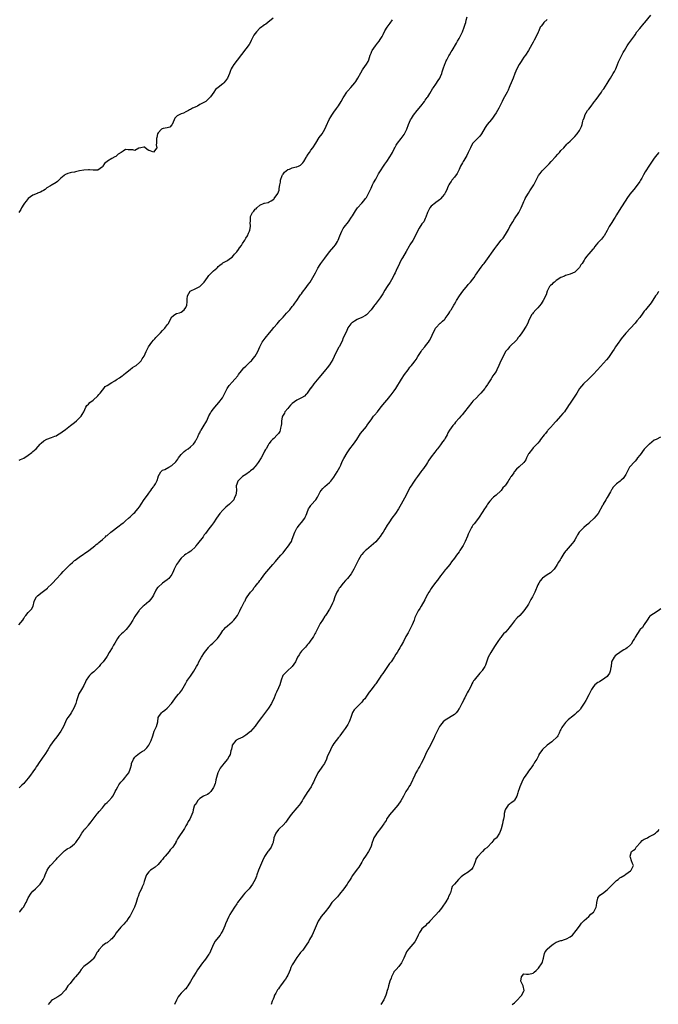
# Model space of a CAD drawing. Units: inches. Extents: x 2535000 to 2538000, y 1542000 to 1545000.
# Drawn here: x 2535431 to 2535707, y 1543019 to 1543444 of the extents above; entities that cross this region are included whole.
import ezdxf

# ---------------------------------------------------------------- set-up
doc = ezdxf.new("R2010")
doc.units = ezdxf.units.IN
doc.header["$MEASUREMENT"] = 0
doc.layers.add('LD25351542_10ft', color=40, linetype='Continuous')

msp = doc.modelspace()

# ---------------------------------------------------------------- linework, layer by layer
at = {"layer": 'LD25351542_10ft'}
for points, elevation in [([(2535540.7, 1543445), (2535538.4, 1543443), (2535537.63, 1543442.37), (2535537, 1543442.03), (2535536.44, 1543441.56), (2535535.71, 1543441), (2535535, 1543440.57), (2535533.54, 1543439), (2535533, 1543438.36), (2535532.45, 1543437.55), (2535531.23, 1543435.23), (2535531.08, 1543434.92), (2535530.36, 1543433.64), (2535529, 1543431.75), (2535527, 1543429.26), (2535525.15, 1543426.85), (2535523.69, 1543425), (2535523, 1543423.74), (2535522.57, 1543423), (2535522.16, 1543421.84), (2535521.84, 1543421), (2535521, 1543418.98), (2535520.12, 1543417.88), (2535519.39, 1543417), (2535519, 1543416.63), (2535517, 1543414.98), (2535515.9, 1543414.1), (2535515.1, 1543413), (2535513.73, 1543411), (2535513.36, 1543410.64), (2535513, 1543410.21), (2535512.34, 1543409.66), (2535511.62, 1543409), (2535509, 1543407.64), (2535507.99, 1543407), (2535507.29, 1543406.71), (2535507, 1543406.54), (2535505.91, 1543406.09), (2535505, 1543405.45), (2535504.67, 1543405.33), (2535504.15, 1543405), (2535503, 1543404.43), (2535501.96, 1543403.96), (2535501, 1543403.6), (2535499.26, 1543402.74), (2535499, 1543402.44), (2535498.27, 1543401.73), (2535497.96, 1543401), (2535497.05, 1543398.95), (2535497, 1543398.87), (2535496.06, 1543397.94), (2535495, 1543397.57), (2535493.28, 1543397.28), (2535492.84, 1543397.16), (2535492.55, 1543397), (2535491, 1543395.47), (2535490.76, 1543395), (2535490.53, 1543393.47), (2535490.41, 1543393), (2535490.29, 1543392.29), (2535490.36, 1543391), (2535490.25, 1543390.25), (2535490.43, 1543389), (2535489, 1543387.06), (2535487.63, 1543387.63), (2535487, 1543387.81), (2535486.25, 1543388.25), (2535485.19, 1543389.19), (2535485, 1543389.22), (2535484.82, 1543389.18), (2535483.61, 1543389), (2535482.78, 1543388.78), (2535481, 1543387.83), (2535480.06, 1543388.06), (2535479, 1543388.06), (2535478.08, 1543388.08), (2535477, 1543388.16), (2535475.96, 1543387.53), (2535475.04, 1543386.96), (2535473.84, 1543386.16), (2535473, 1543385.37), (2535472.73, 1543385.27), (2535472.35, 1543385), (2535471, 1543384.27), (2535469.15, 1543383.15), (2535469, 1543383.09), (2535467.87, 1543382.13), (2535467.2, 1543381), (2535467, 1543380.77), (2535465, 1543379.37), (2535463.36, 1543379.36), (2535463, 1543379.3), (2535461.47, 1543379.47), (2535461, 1543379.46), (2535459, 1543379.34), (2535457.05, 1543378.95), (2535455.4, 1543378.6), (2535455, 1543378.49), (2535453.69, 1543378.31), (2535453, 1543378.15), (2535452.07, 1543377.93), (2535451, 1543377.46), (2535450.71, 1543377.29), (2535450.41, 1543377), (2535449, 1543375.79), (2535448.21, 1543375), (2535447.57, 1543374.43), (2535447, 1543374.01), (2535445.3, 1543373), (2535445, 1543372.84), (2535444.59, 1543372.59), (2535443, 1543371.67), (2535442.22, 1543371), (2535441.52, 1543370.48), (2535441, 1543370.29), (2535440.24, 1543369.76), (2535439, 1543369.4), (2535438.76, 1543369.24), (2535437, 1543368.52), (2535435, 1543367), (2535434.14, 1543365.86), (2535433.32, 1543365), (2535433, 1543364.59), (2535432.03, 1543363), (2535431.7, 1543362.3), (2535430.93, 1543361)], 8150), ([(2535430.94, 1543183), (2535432.63, 1543185), (2535433, 1543185.69), (2535433.51, 1543186.49), (2535433.9, 1543187), (2535435, 1543188.34), (2535435.6, 1543189), (2535436.33, 1543189.67), (2535437.03, 1543191), (2535437.56, 1543193), (2535437.98, 1543194.02), (2535438.52, 1543195), (2535439, 1543195.43), (2535440.96, 1543197), (2535442.14, 1543197.86), (2535443.23, 1543198.77), (2535443.47, 1543199), (2535445, 1543200.5), (2535445.48, 1543201), (2535447.15, 1543202.85), (2535449, 1543204.81), (2535449.2, 1543205), (2535450.07, 1543205.93), (2535451, 1543206.97), (2535453, 1543209.01), (2535454.07, 1543209.93), (2535455, 1543210.68), (2535455.16, 1543210.84), (2535457, 1543212.18), (2535461.11, 1543215), (2535463.67, 1543217), (2535464.36, 1543217.64), (2535465, 1543218.13), (2535465.44, 1543218.55), (2535467, 1543219.87), (2535468.26, 1543221), (2535468.66, 1543221.34), (2535469, 1543221.59), (2535470.61, 1543223), (2535474.27, 1543225.73), (2535475, 1543226.22), (2535475.96, 1543226.94), (2535476.04, 1543227), (2535477, 1543227.86), (2535478.32, 1543229), (2535479, 1543229.66), (2535479.65, 1543230.35), (2535480.48, 1543231), (2535481, 1543231.5), (2535482.29, 1543233), (2535483, 1543233.94), (2535483.66, 1543235), (2535485, 1543237.08), (2535486.41, 1543239), (2535487, 1543239.85), (2535487.88, 1543241), (2535488.35, 1543241.65), (2535489, 1543242.48), (2535489.21, 1543242.79), (2535489.39, 1543243), (2535489.87, 1543243.87), (2535490.53, 1543245), (2535490.69, 1543245.31), (2535491, 1543246.69), (2535491.1, 1543247), (2535492.17, 1543249), (2535493, 1543249.7), (2535493.9, 1543250.1), (2535495.61, 1543251), (2535497, 1543251.7), (2535498.7, 1543253.3), (2535499.53, 1543254.47), (2535499.81, 1543255), (2535501, 1543256.54), (2535501.41, 1543257), (2535502.24, 1543257.76), (2535503, 1543258.33), (2535504.03, 1543259), (2535505, 1543259.78), (2535506.31, 1543261), (2535507, 1543262), (2535507.36, 1543262.64), (2535507.6, 1543263), (2535508.18, 1543264.18), (2535508.69, 1543265.31), (2535509, 1543265.93), (2535509.34, 1543266.66), (2535509.58, 1543267), (2535511, 1543269.18), (2535511.69, 1543270.31), (2535512.04, 1543271), (2535513, 1543273.14), (2535513.6, 1543274.4), (2535514, 1543275), (2535515, 1543276.29), (2535515.53, 1543277), (2535517.2, 1543279), (2535518.81, 1543281), (2535519.58, 1543282.42), (2535520.8, 1543285), (2535521.69, 1543286.31), (2535523, 1543287.75), (2535524.2, 1543289), (2535525.45, 1543290.55), (2535525.83, 1543291), (2535527, 1543292.63), (2535528.06, 1543293.94), (2535529, 1543294.72), (2535529.13, 1543294.87), (2535531, 1543296.6), (2535531.34, 1543297), (2535532.03, 1543297.97), (2535532.95, 1543299), (2535534.12, 1543301), (2535535.02, 1543302.98), (2535535.97, 1543305), (2535536.35, 1543305.65), (2535537.22, 1543306.78), (2535539.17, 1543309), (2535539.99, 1543310.01), (2535541, 1543311.33), (2535542.41, 1543313), (2535543, 1543313.61), (2535543.64, 1543314.36), (2535544.22, 1543315), (2535545, 1543315.8), (2535546.5, 1543317.5), (2535547.88, 1543319), (2535549, 1543320.42), (2535549.49, 1543321), (2535550.07, 1543321.93), (2535550.97, 1543323), (2535552.31, 1543325), (2535552.6, 1543325.4), (2535553, 1543325.88), (2535553.42, 1543326.58), (2535555, 1543328.61), (2535555.28, 1543329), (2535555.93, 1543330.07), (2535556.64, 1543331), (2535557.84, 1543333), (2535559, 1543335), (2535560.07, 1543337), (2535561, 1543338.49), (2535561.3, 1543339), (2535563, 1543341.36), (2535563.72, 1543342.28), (2535564.31, 1543343), (2535565, 1543344), (2535567, 1543346.18), (2535567.64, 1543347), (2535568.48, 1543348.48), (2535568.87, 1543349.13), (2535569.48, 1543351), (2535570.34, 1543353), (2535571, 1543354.12), (2535571.36, 1543354.64), (2535573.2, 1543357), (2535574.62, 1543359), (2535575, 1543359.59), (2535575.82, 1543361), (2535576.29, 1543361.71), (2535577.11, 1543363), (2535578.95, 1543365.05), (2535579.92, 1543366.08), (2535580.66, 1543367), (2535581, 1543367.55), (2535581.77, 1543369), (2535582.72, 1543371), (2535583, 1543371.53), (2535583.67, 1543373), (2535584.1, 1543373.9), (2535585, 1543375.37), (2535586.29, 1543377.71), (2535587.04, 1543378.96), (2535588.36, 1543381), (2535589, 1543381.95), (2535589.79, 1543383), (2535591.07, 1543385), (2535591.78, 1543386.22), (2535592.2, 1543387), (2535593, 1543388.54), (2535593.22, 1543389), (2535593.85, 1543390.15), (2535594.39, 1543391), (2535595.94, 1543393), (2535596.41, 1543393.59), (2535597.27, 1543394.73), (2535597.45, 1543395), (2535597.89, 1543395.89), (2535598.47, 1543397), (2535599.19, 1543399), (2535600.07, 1543401), (2535600.42, 1543401.58), (2535601.34, 1543403), (2535602.94, 1543405.06), (2535604.55, 1543407), (2535606.09, 1543409), (2535606.44, 1543409.56), (2535607.26, 1543410.74), (2535607.48, 1543411), (2535608.34, 1543412.34), (2535609.59, 1543414.41), (2535609.99, 1543415), (2535611, 1543416.37), (2535612.04, 1543417.96), (2535612.66, 1543419), (2535613, 1543419.71), (2535613.52, 1543421), (2535613.72, 1543421.72), (2535614.13, 1543423), (2535614.87, 1543425.13), (2535615, 1543425.42), (2535615.45, 1543426.55), (2535615.72, 1543427), (2535616.63, 1543428.63), (2535616.87, 1543429.13), (2535617.62, 1543430.38), (2535618.05, 1543431), (2535619.88, 1543434.12), (2535620.33, 1543435), (2535621, 1543436.15), (2535621.45, 1543437), (2535622.48, 1543439), (2535623.28, 1543441), (2535623.71, 1543442.29), (2535623.89, 1543443), (2535624.11, 1543444.11), (2535624.48, 1543445.52)], 8170), ([(2535431.16, 1543058.84), (2535431.31, 1543059), (2535432.55, 1543060.55), (2535432.88, 1543061), (2535433, 1543061.22), (2535433.58, 1543062.42), (2535434, 1543063), (2535434.88, 1543065), (2535436.16, 1543067), (2535437, 1543067.93), (2535438.05, 1543069), (2535439.58, 1543070.42), (2535440.09, 1543071), (2535441, 1543072.22), (2535441.42, 1543073), (2535441.94, 1543074.06), (2535442.22, 1543075), (2535443.11, 1543077), (2535443.91, 1543078.09), (2535444.6, 1543079), (2535445, 1543079.48), (2535446.47, 1543081), (2535447, 1543081.63), (2535447.65, 1543082.35), (2535448.36, 1543083), (2535449, 1543083.78), (2535450.4, 1543085), (2535450.69, 1543085.31), (2535451, 1543085.58), (2535451.8, 1543086.2), (2535453, 1543086.81), (2535453.28, 1543087), (2535455, 1543088.34), (2535455.54, 1543089), (2535456.12, 1543089.88), (2535456.99, 1543091), (2535458.13, 1543093), (2535458.48, 1543093.52), (2535459, 1543094.16), (2535459.33, 1543094.67), (2535459.66, 1543095), (2535461, 1543096.49), (2535462.08, 1543097.92), (2535463, 1543098.99), (2535464.74, 1543101.26), (2535465, 1543101.55), (2535465.61, 1543102.39), (2535467, 1543103.97), (2535467.86, 1543105), (2535468.4, 1543105.6), (2535469, 1543106.16), (2535469.41, 1543106.6), (2535469.83, 1543107), (2535471, 1543108.33), (2535471.47, 1543109), (2535472.02, 1543109.98), (2535472.56, 1543111), (2535473, 1543111.72), (2535473.63, 1543113), (2535474.13, 1543113.87), (2535475.01, 1543114.99), (2535475.96, 1543116.07), (2535476.76, 1543117), (2535477, 1543117.31), (2535478.39, 1543119), (2535479, 1543120.62), (2535479.13, 1543121), (2535479.49, 1543122.51), (2535479.57, 1543123), (2535480.43, 1543125), (2535480.64, 1543125.36), (2535481, 1543125.78), (2535481.59, 1543126.41), (2535483, 1543127.5), (2535484.37, 1543128.37), (2535485, 1543128.75), (2535485.33, 1543129), (2535486.17, 1543129.83), (2535486.97, 1543131), (2535487.99, 1543133), (2535488.7, 1543135), (2535489, 1543136.01), (2535489.37, 1543137), (2535489.86, 1543138.14), (2535490.31, 1543139), (2535490.89, 1543141), (2535491.08, 1543142.92), (2535491.11, 1543143), (2535491.4, 1543143.4), (2535492.46, 1543145), (2535492.78, 1543145.22), (2535493, 1543145.34), (2535493.89, 1543146.11), (2535495.02, 1543147), (2535496.85, 1543149), (2535498.25, 1543151), (2535499, 1543152), (2535499.84, 1543153), (2535500.39, 1543153.61), (2535501.24, 1543154.76), (2535503, 1543157.76), (2535503.45, 1543158.55), (2535503.77, 1543159), (2535505, 1543160.85), (2535505.91, 1543162.09), (2535506.49, 1543163), (2535507, 1543163.89), (2535507.69, 1543165), (2535508.21, 1543165.79), (2535508.67, 1543167), (2535509.75, 1543169), (2535511.04, 1543171), (2535512.77, 1543173.23), (2535513, 1543173.47), (2535513.76, 1543174.24), (2535514.61, 1543175), (2535515, 1543175.39), (2535516.69, 1543177), (2535518.1, 1543179), (2535519, 1543180.48), (2535519.39, 1543181), (2535520.22, 1543181.78), (2535521, 1543182.58), (2535523, 1543184.2), (2535523.78, 1543185), (2535524.33, 1543185.67), (2535525.26, 1543187), (2535525.6, 1543187.6), (2535526.37, 1543189), (2535527.17, 1543190.83), (2535527.29, 1543191), (2535528.36, 1543193), (2535528.62, 1543193.38), (2535529, 1543194.13), (2535529.54, 1543195), (2535530.94, 1543197), (2535531.89, 1543198.11), (2535532.59, 1543199), (2535533, 1543199.45), (2535534.18, 1543201), (2535534.57, 1543201.43), (2535535, 1543202.06), (2535535.41, 1543202.59), (2535535.66, 1543203), (2535537.18, 1543205), (2535538.04, 1543205.96), (2535538.87, 1543207), (2535540.63, 1543209), (2535541.73, 1543210.27), (2535542.31, 1543211), (2535544.07, 1543213), (2535545, 1543214.11), (2535545.78, 1543215), (2535547.34, 1543217), (2535548, 1543218), (2535548.59, 1543219), (2535549, 1543220.01), (2535550.06, 1543223), (2535551, 1543224.63), (2535551.24, 1543225), (2535552.03, 1543225.97), (2535553, 1543227.1), (2535554.38, 1543229), (2535554.6, 1543229.4), (2535555, 1543230.24), (2535555.28, 1543231), (2535555.48, 1543231.48), (2535556.04, 1543233), (2535556.37, 1543233.63), (2535557, 1543234.44), (2535557.21, 1543234.79), (2535559.16, 1543237), (2535559.87, 1543238.13), (2535560.35, 1543239), (2535561, 1543240.35), (2535561.4, 1543241), (2535562.14, 1543241.86), (2535563, 1543242.76), (2535565, 1543244.36), (2535565.6, 1543245), (2535567, 1543246.74), (2535568.43, 1543249), (2535569.53, 1543251), (2535569.97, 1543251.97), (2535570.57, 1543253.43), (2535571.19, 1543254.81), (2535572.74, 1543257.26), (2535573, 1543257.72), (2535573.91, 1543259), (2535575.39, 1543261), (2535576.09, 1543261.91), (2535576.84, 1543263), (2535578.49, 1543265.51), (2535581, 1543268.66), (2535581.25, 1543269), (2535583, 1543271.54), (2535584.12, 1543273), (2535584.51, 1543273.49), (2535585.8, 1543275), (2535587, 1543276.48), (2535588.11, 1543277.89), (2535589, 1543278.93), (2535590.66, 1543281), (2535591, 1543281.4), (2535591.7, 1543282.3), (2535593, 1543284.04), (2535593.66, 1543285), (2535596.14, 1543289), (2535597.51, 1543291), (2535599, 1543293.1), (2535599.8, 1543294.2), (2535600.46, 1543295), (2535601, 1543295.73), (2535602.05, 1543297), (2535602.44, 1543297.56), (2535603.24, 1543298.76), (2535604.58, 1543301), (2535604.76, 1543301.24), (2535605, 1543301.57), (2535606.16, 1543303), (2535607, 1543303.95), (2535607.82, 1543305), (2535608.3, 1543305.7), (2535608.97, 1543307), (2535609.8, 1543309), (2535610.68, 1543310.68), (2535610.82, 1543311), (2535611, 1543311.27), (2535612.84, 1543313.16), (2535613, 1543313.29), (2535613.86, 1543314.14), (2535614.83, 1543315), (2535615, 1543315.2), (2535616.3, 1543317), (2535616.56, 1543317.44), (2535617, 1543318.1), (2535617.32, 1543318.68), (2535617.54, 1543319), (2535618.75, 1543321), (2535619, 1543321.4), (2535619.6, 1543322.4), (2535619.95, 1543323), (2535621.19, 1543325), (2535622.6, 1543327), (2535624.58, 1543329.42), (2535625, 1543329.87), (2535626.01, 1543331), (2535627, 1543332.23), (2535627.56, 1543333), (2535628.11, 1543333.89), (2535630.56, 1543337.44), (2535631.44, 1543338.56), (2535631.81, 1543339), (2535633.33, 1543341), (2535634.02, 1543341.98), (2535635, 1543343.44), (2535636.47, 1543345.53), (2535637.35, 1543346.65), (2535639.25, 1543349), (2535640.01, 1543349.99), (2535641, 1543351.5), (2535642.31, 1543353.69), (2535643, 1543354.93), (2535644.24, 1543357), (2535645, 1543358.33), (2535646.78, 1543361), (2535647.53, 1543362.47), (2535647.85, 1543363), (2535648.67, 1543365), (2535649, 1543365.74), (2535649.41, 1543366.59), (2535649.62, 1543367), (2535650.76, 1543369), (2535651, 1543369.4), (2535651.64, 1543370.36), (2535653.26, 1543373), (2535654.29, 1543375), (2535655, 1543376.48), (2535655.29, 1543377), (2535656.09, 1543377.91), (2535656.94, 1543379), (2535659.98, 1543382.02), (2535660.82, 1543383), (2535662.61, 1543385), (2535663.72, 1543386.28), (2535664.41, 1543387), (2535665, 1543387.75), (2535666.18, 1543389), (2535667.48, 1543390.52), (2535667.97, 1543391), (2535669, 1543391.85), (2535670.15, 1543393), (2535671, 1543393.79), (2535672, 1543395), (2535673, 1543396.44), (2535673.35, 1543397), (2535673.84, 1543398.16), (2535674.16, 1543399), (2535674.52, 1543400.52), (2535674.67, 1543401), (2535674.77, 1543401.23), (2535675, 1543401.96), (2535675.27, 1543402.73), (2535675.34, 1543403), (2535676.5, 1543405), (2535677, 1543405.68), (2535678.02, 1543407), (2535679, 1543408.31), (2535679.56, 1543409), (2535680.18, 1543409.82), (2535682.46, 1543413), (2535683, 1543413.8), (2535683.51, 1543414.49), (2535685, 1543416.73), (2535685.86, 1543418.14), (2535686.34, 1543419), (2535687, 1543420.04), (2535687.58, 1543421), (2535688.1, 1543421.9), (2535688.68, 1543423), (2535689, 1543423.77), (2535689.48, 1543425), (2535689.87, 1543426.13), (2535690.27, 1543427), (2535691.91, 1543430.09), (2535692.45, 1543431), (2535693, 1543431.98), (2535693.63, 1543433), (2535694.11, 1543433.89), (2535695.04, 1543435.04), (2535696.7, 1543437.3), (2535697, 1543437.73), (2535697.84, 1543439), (2535699, 1543440.5), (2535701, 1543442.77), (2535701.24, 1543443), (2535703.77, 1543446.23)], 8190), ([(2535659, 1543444.37), (2535657.67, 1543443), (2535657.35, 1543442.65), (2535657, 1543442.19), (2535656.45, 1543441.55), (2535656.1, 1543441), (2535655.41, 1543439.41), (2535655.12, 1543438.88), (2535654.31, 1543437), (2535653.51, 1543435.51), (2535653.13, 1543434.87), (2535653, 1543434.6), (2535652.41, 1543433.59), (2535651, 1543430.99), (2535649.65, 1543429), (2535649, 1543428.07), (2535648.21, 1543427), (2535647.77, 1543426.23), (2535647.01, 1543425), (2535646.01, 1543423), (2535645.14, 1543421), (2535644.36, 1543419), (2535644, 1543418), (2535643.55, 1543417), (2535643, 1543415.66), (2535642.7, 1543415), (2535642.2, 1543413.8), (2535641.75, 1543413), (2535640.69, 1543411), (2535640.08, 1543409.92), (2535639.63, 1543409), (2535639, 1543407.87), (2535638.12, 1543406.12), (2535637, 1543404.03), (2535636.36, 1543403), (2535635.79, 1543402.21), (2535635, 1543401.18), (2535633.12, 1543399), (2535632.24, 1543397.76), (2535630.75, 1543395), (2535629.98, 1543394.02), (2535629, 1543393), (2535626.98, 1543391), (2535626.27, 1543389.73), (2535625.89, 1543389), (2535625.01, 1543386.99), (2535624.38, 1543385.62), (2535623, 1543383.47), (2535622.73, 1543383), (2535622.44, 1543382.44), (2535621.65, 1543381), (2535621, 1543379.54), (2535620.17, 1543377.83), (2535619, 1543376.22), (2535617.94, 1543375), (2535617.56, 1543374.44), (2535617, 1543373.68), (2535616.63, 1543373), (2535616.32, 1543372.32), (2535615.53, 1543370.47), (2535615, 1543369.52), (2535614.84, 1543369.16), (2535614.74, 1543369), (2535613.78, 1543367.78), (2535613.19, 1543367), (2535613, 1543366.83), (2535611.97, 1543366.03), (2535611, 1543365.34), (2535610.78, 1543365.22), (2535609, 1543363.71), (2535608.44, 1543363), (2535607.9, 1543362.1), (2535607.4, 1543361), (2535606.7, 1543359), (2535606.36, 1543358.36), (2535605.73, 1543357), (2535605, 1543356.13), (2535603.74, 1543354.26), (2535603, 1543353.02), (2535601.73, 1543350.27), (2535601, 1543348.97), (2535599.76, 1543347), (2535599.5, 1543346.5), (2535598.14, 1543344.14), (2535596.6, 1543341.4), (2535596.34, 1543341), (2535595.49, 1543339.49), (2535595.23, 1543339), (2535594.54, 1543337.46), (2535594.25, 1543337), (2535593.36, 1543335), (2535593, 1543334.29), (2535592.38, 1543333), (2535591.19, 1543331), (2535589.92, 1543329), (2535589, 1543327.47), (2535588.05, 1543325.95), (2535587.51, 1543325), (2535587, 1543324.22), (2535585.61, 1543322.39), (2535584.71, 1543321.29), (2535584.49, 1543321), (2535583.03, 1543318.97), (2535581.24, 1543317), (2535581, 1543316.8), (2535580.6, 1543316.6), (2535579, 1543315.69), (2535577.35, 1543315), (2535577, 1543314.81), (2535575.9, 1543314.1), (2535575, 1543313.57), (2535574.7, 1543313.3), (2535574.34, 1543313), (2535573, 1543311.15), (2535572.4, 1543309.6), (2535571, 1543306.82), (2535570.48, 1543305.52), (2535569.18, 1543303), (2535569, 1543302.69), (2535567.13, 1543298.87), (2535566.44, 1543297.56), (2535565, 1543295.22), (2535564.08, 1543293.92), (2535563.4, 1543293), (2535561.38, 1543290.62), (2535560.4, 1543289.6), (2535558.31, 1543287), (2535557, 1543285.19), (2535556.91, 1543285.09), (2535555.37, 1543283), (2535555.24, 1543282.76), (2535555, 1543282.53), (2535554.25, 1543281.75), (2535553, 1543280.99), (2535551, 1543280), (2535549, 1543278.57), (2535548.25, 1543277.75), (2535547.51, 1543277), (2535547, 1543276.44), (2535545.84, 1543275), (2535545.57, 1543274.43), (2535545, 1543273.54), (2535544.7, 1543273), (2535544.6, 1543272.6), (2535544.27, 1543271), (2535544.29, 1543269.71), (2535544.16, 1543269), (2535543.85, 1543267.85), (2535543.8, 1543267), (2535543.59, 1543266.41), (2535543, 1543265.53), (2535542.77, 1543265.22), (2535542.52, 1543265), (2535541, 1543263.48), (2535540.43, 1543263), (2535539.67, 1543262.33), (2535539, 1543261.28), (2535538.87, 1543261.13), (2535538.61, 1543260.61), (2535537.64, 1543259), (2535537.39, 1543258.61), (2535537, 1543257.92), (2535536.55, 1543257), (2535535.48, 1543255), (2535534.3, 1543253), (2535533, 1543251.29), (2535532.74, 1543251), (2535531.88, 1543250.12), (2535531, 1543249.41), (2535530.47, 1543249), (2535529, 1543247.94), (2535527.55, 1543247), (2535527.27, 1543246.73), (2535527, 1543246.51), (2535525.49, 1543245), (2535525, 1543243.67), (2535524.81, 1543243), (2535524.86, 1543241), (2535524.63, 1543239), (2535524.1, 1543237.9), (2535523.7, 1543237), (2535523, 1543236.18), (2535521.88, 1543235), (2535520.27, 1543233.73), (2535519, 1543232.52), (2535517.65, 1543231), (2535517, 1543230), (2535516.29, 1543229), (2535515, 1543227.01), (2535514.14, 1543225.86), (2535513, 1543224.46), (2535511.55, 1543222.45), (2535511, 1543221.78), (2535510.44, 1543221), (2535508.04, 1543217.96), (2535507.39, 1543217), (2535507, 1543216.5), (2535505.46, 1543215), (2535505.21, 1543214.79), (2535504, 1543214), (2535503, 1543213.46), (2535502.41, 1543213), (2535501, 1543211.74), (2535500.38, 1543211), (2535499.9, 1543210.1), (2535499, 1543209), (2535498.05, 1543207), (2535497.73, 1543206.27), (2535497.16, 1543205), (2535497, 1543204.75), (2535495.66, 1543203), (2535495, 1543202.38), (2535493, 1543200.98), (2535491, 1543199.17), (2535490.85, 1543199), (2535490.13, 1543197.87), (2535489, 1543195.74), (2535488.56, 1543195), (2535487.94, 1543194.06), (2535486.97, 1543193.03), (2535485, 1543191.34), (2535484.63, 1543191), (2535483, 1543189.38), (2535482.82, 1543189.18), (2535482.68, 1543189), (2535481.25, 1543187), (2535481, 1543186.59), (2535480.43, 1543185.57), (2535480.08, 1543185), (2535478.82, 1543183), (2535477.29, 1543181), (2535477, 1543180.69), (2535475.96, 1543179.66), (2535475.28, 1543179), (2535475.13, 1543178.87), (2535475, 1543178.71), (2535474.13, 1543177.87), (2535473.58, 1543177), (2535473, 1543176.04), (2535472.41, 1543175), (2535471.85, 1543174.15), (2535471.19, 1543173), (2535469.9, 1543171), (2535469, 1543169.46), (2535468.72, 1543169), (2535467.36, 1543167), (2535467.2, 1543166.8), (2535466.24, 1543165.76), (2535465.63, 1543165), (2535463.29, 1543162.71), (2535462.21, 1543161.8), (2535461.46, 1543161), (2535461, 1543160.43), (2535459.97, 1543159), (2535459.69, 1543158.31), (2535459, 1543156.8), (2535457.94, 1543155), (2535456.82, 1543153.18), (2535456.73, 1543153), (2535456.66, 1543152.66), (2535456.11, 1543151), (2535455.81, 1543150.19), (2535455.57, 1543149), (2535454.72, 1543147), (2535453.49, 1543145), (2535453, 1543144.25), (2535452.1, 1543143), (2535451.68, 1543142.32), (2535451, 1543141), (2535450.12, 1543139), (2535449.09, 1543137), (2535447.35, 1543134.65), (2535446.01, 1543133), (2535444.62, 1543131), (2535443.97, 1543130.03), (2535443.41, 1543129), (2535442.09, 1543127), (2535441.63, 1543126.37), (2535441, 1543125.33), (2535439.46, 1543123), (2535439, 1543122.32), (2535438.43, 1543121.57), (2535438.05, 1543121), (2535437, 1543119.49), (2535435.94, 1543118.06), (2535435, 1543116.74), (2535433.53, 1543115), (2535433, 1543114.43), (2535432.26, 1543113.74), (2535431, 1543112.53)], 8180), ([(2535431, 1543254.07), (2535431.69, 1543254.31), (2535433, 1543254.86), (2535433.09, 1543254.91), (2535435, 1543256.21), (2535436.57, 1543257.43), (2535437, 1543257.83), (2535437.66, 1543258.34), (2535438.36, 1543259), (2535440.18, 1543261), (2535440.56, 1543261.44), (2535441.64, 1543262.36), (2535443, 1543263.07), (2535445, 1543263.81), (2535446.39, 1543264.39), (2535447, 1543264.61), (2535447.67, 1543265), (2535449, 1543265.85), (2535449.65, 1543266.35), (2535451, 1543267.31), (2535453.17, 1543269), (2535455, 1543270.38), (2535455.86, 1543271), (2535457, 1543272.14), (2535457.79, 1543273), (2535458.21, 1543273.79), (2535458.92, 1543275), (2535459.85, 1543277), (2535460.3, 1543277.7), (2535461, 1543278.28), (2535461.62, 1543279), (2535463, 1543280.04), (2535465, 1543281.82), (2535465.52, 1543282.48), (2535465.96, 1543283), (2535467, 1543284.31), (2535467.59, 1543285), (2535468.17, 1543285.83), (2535469, 1543286.31), (2535471, 1543287.62), (2535472.37, 1543288.37), (2535473, 1543288.76), (2535473.43, 1543289), (2535474.33, 1543289.67), (2535475, 1543290.08), (2535475.5, 1543290.5), (2535475.96, 1543290.81), (2535476.24, 1543291), (2535477, 1543291.67), (2535479, 1543293.24), (2535479.97, 1543294.03), (2535481, 1543294.6), (2535481.23, 1543294.77), (2535481.58, 1543295), (2535483, 1543296.19), (2535483.77, 1543297), (2535484.22, 1543297.78), (2535485, 1543298.97), (2535485.86, 1543301), (2535486.78, 1543302.78), (2535486.9, 1543303), (2535488.31, 1543305), (2535489, 1543305.82), (2535489.59, 1543306.41), (2535490.11, 1543307), (2535492.05, 1543309), (2535493, 1543310.06), (2535493.92, 1543311), (2535495, 1543312.44), (2535495.45, 1543313), (2535496.01, 1543313.99), (2535496.39, 1543315), (2535497, 1543315.92), (2535498.28, 1543317), (2535499, 1543317.34), (2535500.32, 1543317.68), (2535501, 1543318.03), (2535502.35, 1543319), (2535503, 1543319.95), (2535503.5, 1543321), (2535503.59, 1543322.41), (2535503.56, 1543323), (2535503.58, 1543323.58), (2535503.67, 1543325), (2535504.93, 1543327), (2535505.13, 1543327.13), (2535507, 1543328), (2535509, 1543329), (2535511, 1543331), (2535512.32, 1543333), (2535513, 1543333.85), (2535513.59, 1543334.41), (2535515, 1543335.84), (2535516.41, 1543337), (2535516.71, 1543337.29), (2535517, 1543337.72), (2535517.77, 1543338.23), (2535518.67, 1543339), (2535519, 1543339.24), (2535521, 1543340.22), (2535521.92, 1543341), (2535523, 1543341.75), (2535523.6, 1543342.4), (2535524.1, 1543343), (2535525, 1543343.99), (2535525.73, 1543345), (2535526.2, 1543345.8), (2535527, 1543346.75), (2535527.56, 1543347.56), (2535528.5, 1543349), (2535528.66, 1543349.34), (2535529, 1543349.87), (2535529.67, 1543351), (2535530.15, 1543352.15), (2535530.49, 1543353), (2535530.62, 1543353.38), (2535530.88, 1543355), (2535530.83, 1543356.83), (2535530.89, 1543357.11), (2535530.92, 1543359), (2535531, 1543359.24), (2535531.85, 1543361), (2535532.42, 1543361.58), (2535533, 1543362.43), (2535533.39, 1543362.61), (2535533.65, 1543363), (2535535, 1543364.13), (2535536.78, 1543365), (2535536.94, 1543365.06), (2535537, 1543365.11), (2535538.61, 1543365.39), (2535539, 1543365.6), (2535539.93, 1543366.07), (2535541, 1543366.84), (2535541.14, 1543367), (2535542.73, 1543369.27), (2535543, 1543369.92), (2535543.3, 1543370.7), (2535543.33, 1543371), (2535543.33, 1543371.33), (2535543.61, 1543373), (2535543.83, 1543374.17), (2535543.84, 1543375), (2535544.59, 1543377), (2535544.75, 1543377.25), (2535545, 1543377.54), (2535545.63, 1543378.37), (2535546.36, 1543379), (2535547, 1543379.53), (2535547.8, 1543379.8), (2535549, 1543380.28), (2535550.7, 1543380.7), (2535551, 1543380.75), (2535551.63, 1543381), (2535552.54, 1543381.46), (2535553.6, 1543382.4), (2535554, 1543383), (2535555, 1543384.72), (2535555.14, 1543385), (2535555.86, 1543386.14), (2535556.36, 1543387), (2535557, 1543387.87), (2535557.79, 1543389), (2535559.09, 1543391), (2535560.65, 1543393.35), (2535561.86, 1543395), (2535563.08, 1543397), (2535563.69, 1543398.31), (2535564.88, 1543401.12), (2535565.62, 1543402.38), (2535566.01, 1543403), (2535567, 1543404.37), (2535568.12, 1543405.88), (2535569, 1543407.11), (2535570.12, 1543409), (2535571, 1543410.58), (2535571.22, 1543411), (2535572.55, 1543413), (2535572.74, 1543413.26), (2535573, 1543413.56), (2535574.32, 1543415), (2535575.94, 1543417), (2535576.36, 1543417.64), (2535577.28, 1543419), (2535578.65, 1543421.35), (2535579.36, 1543422.64), (2535579.59, 1543423), (2535580.98, 1543425.02), (2535581.72, 1543426.28), (2535582.02, 1543427), (2535582.66, 1543429), (2535583, 1543429.81), (2535583.31, 1543430.69), (2535583.45, 1543431), (2535584.91, 1543433), (2535585.83, 1543434.17), (2535586.57, 1543435), (2535587, 1543435.72), (2535587.82, 1543437), (2535588.18, 1543437.82), (2535589, 1543439.44), (2535589.96, 1543441), (2535590.39, 1543441.61), (2535591.24, 1543442.76), (2535592.29, 1543444.29)], 8160), ([(2535707.29, 1543387), (2535705.65, 1543385), (2535705, 1543384.08), (2535702.91, 1543381), (2535701.63, 1543379), (2535701.39, 1543378.61), (2535700.68, 1543377.31), (2535700.53, 1543377), (2535699.91, 1543375.91), (2535699.39, 1543375), (2535699, 1543374.36), (2535697, 1543371.67), (2535696.43, 1543371), (2535694.78, 1543369), (2535693.39, 1543367), (2535693, 1543366.4), (2535692.49, 1543365.51), (2535690.12, 1543361.88), (2535689, 1543359.94), (2535688.48, 1543359), (2535687.85, 1543358.15), (2535687, 1543356.69), (2535685.89, 1543355), (2535685, 1543353.29), (2535683.69, 1543351), (2535683.37, 1543350.63), (2535683, 1543350.13), (2535682.46, 1543349.54), (2535682.04, 1543349), (2535681, 1543347.96), (2535680.22, 1543347), (2535679.65, 1543346.35), (2535679, 1543345.39), (2535678.83, 1543345.17), (2535677, 1543343.13), (2535675.98, 1543342.02), (2535675.35, 1543341), (2535675, 1543340.5), (2535674.17, 1543339), (2535673.63, 1543338.37), (2535673, 1543337.26), (2535672.77, 1543337), (2535671, 1543335.26), (2535669, 1543334.34), (2535667.95, 1543334.05), (2535667, 1543333.82), (2535666.47, 1543333.53), (2535665, 1543333), (2535663, 1543331.72), (2535662.15, 1543331), (2535661.57, 1543330.43), (2535661, 1543329.94), (2535660.55, 1543329.45), (2535660.11, 1543329), (2535659, 1543327), (2535658.55, 1543325.45), (2535657.38, 1543323), (2535656.48, 1543321.52), (2535655, 1543319.82), (2535654.13, 1543319), (2535653, 1543317.72), (2535652.7, 1543317.3), (2535652.45, 1543317), (2535651.25, 1543314.75), (2535650.52, 1543313), (2535650, 1543312), (2535649.45, 1543311), (2535649, 1543310.32), (2535648.46, 1543309.54), (2535648.13, 1543309), (2535647, 1543307.5), (2535646.59, 1543307), (2535645.92, 1543306.08), (2535642.8, 1543303), (2535642.01, 1543301.99), (2535641.09, 1543301), (2535641, 1543300.85), (2535640.05, 1543299), (2535639.72, 1543298.28), (2535639.11, 1543297), (2535638.17, 1543295), (2535637.31, 1543293), (2535637, 1543292.41), (2535636.09, 1543291), (2535635.57, 1543290.43), (2535635, 1543289.43), (2535634.82, 1543289.18), (2535634.36, 1543288.36), (2535633.5, 1543287), (2535633.28, 1543286.72), (2535633, 1543286.25), (2535632.48, 1543285.52), (2535632.16, 1543285), (2535630.47, 1543283), (2535629.72, 1543282.28), (2535628.53, 1543281), (2535627, 1543279.51), (2535626.51, 1543279), (2535624.87, 1543277), (2535623.4, 1543275), (2535622.29, 1543273.71), (2535621.74, 1543273), (2535621, 1543272.13), (2535619.53, 1543270.47), (2535619, 1543269.81), (2535618.61, 1543269.39), (2535618.28, 1543269), (2535616.95, 1543267), (2535616.2, 1543265.8), (2535615.81, 1543265), (2535615, 1543263.55), (2535614.67, 1543263), (2535613.92, 1543261.93), (2535613, 1543260.63), (2535611.64, 1543259), (2535611.34, 1543258.66), (2535610.48, 1543257.52), (2535609, 1543255.43), (2535608.72, 1543255), (2535607.98, 1543254.02), (2535607.4, 1543253), (2535607, 1543252.38), (2535605.58, 1543250.42), (2535605, 1543249.56), (2535604.56, 1543249), (2535603.03, 1543246.97), (2535602.2, 1543245.8), (2535601.56, 1543245), (2535601, 1543244.19), (2535600.27, 1543243), (2535599.8, 1543242.2), (2535598.15, 1543239), (2535596.02, 1543235), (2535594.84, 1543233), (2535593.51, 1543231), (2535592.04, 1543229), (2535591, 1543227.45), (2535590.67, 1543227), (2535590, 1543226), (2535589, 1543224.21), (2535588.22, 1543223), (2535587.72, 1543222.28), (2535587, 1543221.12), (2535586.27, 1543220.27), (2535585, 1543218.83), (2535583.06, 1543217), (2535581, 1543215.37), (2535580.59, 1543215), (2535579.78, 1543214.22), (2535579, 1543213.34), (2535578.76, 1543213), (2535577.65, 1543211), (2535576.78, 1543209.23), (2535576.63, 1543209), (2535575.6, 1543207), (2535574.48, 1543205), (2535572.84, 1543203), (2535571.91, 1543202.09), (2535571, 1543201), (2535569.46, 1543199), (2535569.28, 1543198.72), (2535569, 1543198.21), (2535568.53, 1543197.47), (2535568.29, 1543197), (2535567.41, 1543195), (2535566.76, 1543193.24), (2535566.32, 1543192.32), (2535565.75, 1543191), (2535565, 1543189.65), (2535564.76, 1543189.24), (2535563.84, 1543187.84), (2535563.28, 1543187), (2535563, 1543186.62), (2535561.98, 1543185), (2535561, 1543183.48), (2535560.72, 1543183), (2535560.17, 1543181.83), (2535559.72, 1543181), (2535559, 1543179.5), (2535558.74, 1543179), (2535558.11, 1543177.89), (2535557.52, 1543177), (2535557, 1543176.27), (2535556.07, 1543175), (2535555.6, 1543174.4), (2535554.67, 1543173.33), (2535553, 1543171.51), (2535552.56, 1543171), (2535551.95, 1543170.05), (2535551.31, 1543169), (2535550.4, 1543167), (2535548.99, 1543165.01), (2535546.82, 1543163), (2535545.91, 1543162.09), (2535544.96, 1543161), (2535544.17, 1543159), (2535543.59, 1543157), (2535543, 1543155.69), (2535542.14, 1543153.86), (2535541.77, 1543153), (2535541.08, 1543151), (2535540.36, 1543149.64), (2535540.07, 1543149), (2535538.65, 1543147), (2535535.65, 1543143), (2535534.29, 1543141), (2535533, 1543139.14), (2535532.01, 1543137.99), (2535531, 1543136.9), (2535529, 1543135.26), (2535527.57, 1543134.43), (2535525.63, 1543133.63), (2535525, 1543133.31), (2535524.84, 1543133.16), (2535524.62, 1543133), (2535523.09, 1543131), (2535523, 1543130.68), (2535522.73, 1543129.27), (2535522.51, 1543128.51), (2535522.18, 1543127), (2535521.8, 1543126.2), (2535521.05, 1543125), (2535519.46, 1543123), (2535519, 1543122.47), (2535518.34, 1543121.66), (2535517.87, 1543121), (2535516.78, 1543119), (2535516.19, 1543117), (2535515.94, 1543115.94), (2535515.78, 1543115), (2535515.64, 1543114.36), (2535515.14, 1543113), (2535515, 1543112.72), (2535513.8, 1543111), (2535513.44, 1543110.56), (2535513, 1543110.18), (2535512.32, 1543109.68), (2535511, 1543109.15), (2535510.69, 1543109), (2535509, 1543108), (2535508.01, 1543107), (2535507.74, 1543106.26), (2535507, 1543105.42), (2535506.88, 1543105.12), (2535506.79, 1543105), (2535506.61, 1543104.61), (2535506.22, 1543103), (2535506.02, 1543101.98), (2535504.72, 1543099), (2535504.05, 1543097.95), (2535503.58, 1543097), (2535503, 1543096.1), (2535502.38, 1543095), (2535499.47, 1543090.53), (2535499, 1543089.64), (2535498.76, 1543089.24), (2535498.66, 1543089), (2535498.14, 1543088.14), (2535497.43, 1543087), (2535497.22, 1543086.78), (2535497, 1543086.5), (2535496.25, 1543085.75), (2535495.78, 1543085), (2535494.09, 1543083), (2535493.54, 1543082.46), (2535493, 1543081.67), (2535492.66, 1543081.35), (2535492.4, 1543081), (2535491, 1543079.42), (2535489.72, 1543078.28), (2535488.55, 1543077.45), (2535487.83, 1543077), (2535487, 1543076.25), (2535486.01, 1543075), (2535485.71, 1543074.29), (2535485, 1543072.11), (2535484.67, 1543071), (2535484.19, 1543069.81), (2535483.82, 1543069), (2535483, 1543067.42), (2535482.82, 1543067), (2535482.37, 1543065.63), (2535482.13, 1543065), (2535481.6, 1543063), (2535481.43, 1543062.57), (2535480.88, 1543061), (2535479, 1543057.33), (2535478.87, 1543057.13), (2535478.13, 1543056.13), (2535477.33, 1543055), (2535477, 1543054.58), (2535476.27, 1543053.73), (2535475.96, 1543053.4), (2535475.56, 1543053), (2535475, 1543052.39), (2535473, 1543049.9), (2535472.38, 1543049), (2535471, 1543047.29), (2535470.69, 1543047), (2535469, 1543045.67), (2535468.56, 1543045.44), (2535467.95, 1543045), (2535467, 1543044.35), (2535465.4, 1543042.6), (2535465, 1543041.9), (2535464.62, 1543041.38), (2535464.47, 1543041), (2535463.7, 1543039.7), (2535463.19, 1543038.81), (2535463, 1543038.6), (2535461.08, 1543037), (2535459, 1543035.38), (2535457.89, 1543034.11), (2535457.08, 1543033), (2535455.43, 1543031), (2535455, 1543030.51), (2535453.73, 1543029), (2535453, 1543028.05), (2535452.09, 1543027), (2535451, 1543025.34), (2535450.74, 1543025), (2535449, 1543023.09), (2535447.76, 1543022.24), (2535445.45, 1543021), (2535445, 1543020.65), (2535443.6, 1543019)], 8200), ([(2535707.16, 1543326.84), (2535707, 1543326.61), (2535706.37, 1543325.63), (2535705.86, 1543325), (2535703.96, 1543322.04), (2535701.53, 1543319), (2535701, 1543318.38), (2535700.41, 1543317.59), (2535699, 1543315.72), (2535697.79, 1543314.21), (2535697, 1543313.28), (2535693, 1543308.92), (2535691, 1543306.39), (2535690.42, 1543305.58), (2535689.99, 1543305), (2535688.57, 1543303), (2535687.96, 1543302.04), (2535687.25, 1543301), (2535687, 1543300.59), (2535685.54, 1543298.46), (2535684.64, 1543297.36), (2535680.77, 1543293), (2535678.9, 1543291), (2535676.85, 1543289), (2535674.69, 1543287), (2535673, 1543285.04), (2535671.84, 1543283), (2535671, 1543281.65), (2535670.77, 1543281.23), (2535669, 1543278.61), (2535668.33, 1543277.67), (2535667.9, 1543277), (2535667, 1543275.69), (2535666.5, 1543275), (2535665.82, 1543274.18), (2535664.87, 1543273), (2535663, 1543270.86), (2535661.22, 1543269), (2535661, 1543268.72), (2535659.34, 1543267), (2535659.21, 1543266.79), (2535659, 1543266.59), (2535658.36, 1543265.64), (2535657.75, 1543265), (2535656.24, 1543263), (2535655.79, 1543262.21), (2535655, 1543261.4), (2535654.64, 1543261), (2535653, 1543259.35), (2535652.68, 1543259), (2535651.15, 1543257), (2535651, 1543256.75), (2535650.19, 1543255), (2535649.79, 1543254.21), (2535648.97, 1543253.03), (2535647, 1543251.2), (2535645.81, 1543250.19), (2535645, 1543249.2), (2535644.85, 1543249), (2535644.59, 1543248.59), (2535643.52, 1543247), (2535643.29, 1543246.71), (2535643, 1543246.2), (2535642.49, 1543245.51), (2535642.21, 1543245), (2535641, 1543243.2), (2535640.85, 1543243), (2535639.95, 1543242.05), (2535639.12, 1543241), (2535639, 1543240.87), (2535636.96, 1543239), (2535635.91, 1543238.09), (2535634.9, 1543237.1), (2535634.84, 1543237), (2535634.34, 1543236.34), (2535633.31, 1543235), (2535633.2, 1543234.8), (2535633, 1543234.53), (2535632.4, 1543233.6), (2535631.96, 1543233), (2535631, 1543231.5), (2535630.64, 1543231), (2535629.92, 1543229.92), (2535629.36, 1543229), (2535627.5, 1543226.5), (2535627, 1543225.92), (2535626.62, 1543225.38), (2535626.34, 1543225), (2535625.34, 1543223), (2535625, 1543222.17), (2535624.69, 1543221.31), (2535623.65, 1543219), (2535622.75, 1543217.25), (2535621.38, 1543215), (2535621, 1543214.43), (2535619.89, 1543213), (2535619, 1543211.74), (2535617.8, 1543210.2), (2535616.96, 1543209), (2535615.3, 1543207), (2535615, 1543206.67), (2535613.75, 1543205), (2535613, 1543204.06), (2535611.7, 1543202.3), (2535610.81, 1543201.19), (2535609.22, 1543199), (2535609, 1543198.66), (2535608.39, 1543197.61), (2535607.93, 1543197), (2535606.76, 1543195), (2535606.19, 1543193.81), (2535604.67, 1543191), (2535604.01, 1543189.99), (2535603.41, 1543189), (2535602.3, 1543187), (2535601.89, 1543186.11), (2535601.57, 1543185), (2535600.8, 1543183), (2535600.14, 1543181.86), (2535599.76, 1543181), (2535599, 1543179.55), (2535598.09, 1543177.91), (2535597, 1543175.71), (2535596, 1543174), (2535595.44, 1543173), (2535595, 1543172.25), (2535594.23, 1543171), (2535593.74, 1543170.26), (2535593.03, 1543169), (2535591.63, 1543167), (2535591, 1543166.19), (2535590.11, 1543165), (2535588.02, 1543161.98), (2535587.44, 1543161), (2535587, 1543160.3), (2535586.05, 1543159), (2535585, 1543157.44), (2535584.62, 1543157), (2535583, 1543154.91), (2535582.14, 1543153.86), (2535581.62, 1543153), (2535581, 1543152.15), (2535580.27, 1543151), (2535579.65, 1543150.35), (2535579, 1543149.55), (2535578.51, 1543149), (2535576.47, 1543147), (2535575.78, 1543146.22), (2535574.97, 1543145.03), (2535574.2, 1543143), (2535573.79, 1543141.79), (2535573.55, 1543141), (2535573, 1543139.97), (2535572.43, 1543139), (2535571.84, 1543138.16), (2535570.93, 1543137), (2535569.51, 1543135), (2535569.31, 1543134.69), (2535569, 1543134.32), (2535567, 1543131.71), (2535566.53, 1543131), (2535565.97, 1543130.03), (2535565.46, 1543129), (2535564.12, 1543125.88), (2535563.82, 1543125), (2535562.83, 1543123), (2535562.1, 1543121.9), (2535561.44, 1543121), (2535560.04, 1543119), (2535559.69, 1543118.31), (2535559.05, 1543117), (2535558.18, 1543115), (2535557.78, 1543114.22), (2535557.1, 1543113), (2535555.43, 1543110.57), (2535555, 1543109.84), (2535554.65, 1543109.35), (2535554.47, 1543109), (2535553.75, 1543107.75), (2535553.3, 1543107), (2535553, 1543106.56), (2535552.34, 1543105.66), (2535551.91, 1543105), (2535551, 1543103.9), (2535548.53, 1543101), (2535547.02, 1543099), (2535546.2, 1543097.8), (2535545, 1543096.49), (2535543.46, 1543095), (2535543.24, 1543094.76), (2535543, 1543094.49), (2535541.87, 1543093), (2535541.08, 1543091), (2535541, 1543090.68), (2535540.74, 1543089.26), (2535540.67, 1543089), (2535540.41, 1543088.41), (2535539.9, 1543087), (2535539.53, 1543086.47), (2535539, 1543085.77), (2535538.7, 1543085.3), (2535538.46, 1543085), (2535537.05, 1543082.95), (2535536.12, 1543081), (2535534.45, 1543077), (2535533.71, 1543075), (2535533.53, 1543074.47), (2535532.94, 1543073), (2535531.83, 1543071), (2535530.33, 1543069), (2535529, 1543067.52), (2535528.55, 1543067), (2535527.8, 1543066.2), (2535527, 1543065.14), (2535526.88, 1543065), (2535525.39, 1543063), (2535525, 1543062.41), (2535524, 1543061), (2535522.73, 1543059), (2535522.09, 1543057.91), (2535521.62, 1543057), (2535520.13, 1543053.87), (2535519.83, 1543053), (2535518.96, 1543051), (2535518.26, 1543049.74), (2535517.8, 1543049), (2535517, 1543047.88), (2535515.71, 1543046.29), (2535515.03, 1543045), (2535514.08, 1543043), (2535513.2, 1543041), (2535513, 1543040.66), (2535511.86, 1543039), (2535511.44, 1543038.56), (2535511, 1543037.9), (2535510.28, 1543037), (2535508.83, 1543035), (2535508.02, 1543033.98), (2535507.43, 1543033), (2535506.14, 1543031), (2535505, 1543028.95), (2535503.82, 1543027), (2535503.5, 1543026.5), (2535503, 1543025.82), (2535502.6, 1543025.4), (2535502.13, 1543025), (2535501, 1543023.86), (2535500.29, 1543023), (2535499.75, 1543022.25), (2535499, 1543020.79), (2535498.18, 1543019)], 8210), ([(2535708.05, 1543264.05), (2535706.1, 1543263), (2535705.33, 1543262.67), (2535704.2, 1543261.8), (2535703.26, 1543261), (2535703, 1543260.81), (2535701, 1543258.83), (2535700.25, 1543257.75), (2535699.6, 1543257), (2535699, 1543256.25), (2535698.13, 1543255), (2535697.7, 1543254.3), (2535697, 1543253.67), (2535696.72, 1543253.28), (2535696.42, 1543253), (2535695, 1543251.41), (2535694.67, 1543251), (2535694.1, 1543249.9), (2535693.53, 1543249), (2535693, 1543247.91), (2535692.48, 1543247), (2535691.84, 1543246.16), (2535691, 1543245.41), (2535690.51, 1543245), (2535689, 1543243.86), (2535688.12, 1543243), (2535687.58, 1543242.42), (2535687, 1543241.45), (2535686.81, 1543241.19), (2535686.73, 1543241), (2535686.41, 1543240.41), (2535685, 1543237.91), (2535684.42, 1543237), (2535683.26, 1543235), (2535683.17, 1543234.83), (2535683, 1543234.45), (2535681.06, 1543231), (2535680.08, 1543229.92), (2535679.37, 1543229), (2535677.25, 1543227), (2535677.11, 1543226.89), (2535677, 1543226.77), (2535675.97, 1543226.03), (2535674.85, 1543225), (2535672.91, 1543223), (2535672.14, 1543221.86), (2535671.67, 1543221), (2535671, 1543219.68), (2535670.57, 1543219), (2535669.86, 1543218.14), (2535669, 1543217.04), (2535667.24, 1543215), (2535667.12, 1543214.88), (2535667, 1543214.7), (2535666.24, 1543213.76), (2535665.86, 1543213), (2535665, 1543211.66), (2535664.65, 1543211), (2535664.01, 1543209.99), (2535663.42, 1543209), (2535663, 1543208.24), (2535662.01, 1543207), (2535661, 1543205.91), (2535660.53, 1543205.47), (2535659, 1543204.58), (2535657, 1543203.08), (2535656.92, 1543203), (2535656.08, 1543201.92), (2535655.4, 1543201), (2535655, 1543200.2), (2535653.68, 1543197), (2535652.66, 1543195), (2535652.05, 1543193.95), (2535651.58, 1543193), (2535651, 1543191.9), (2535650.41, 1543191), (2535648.98, 1543189), (2535647.19, 1543187), (2535646.07, 1543185.93), (2535645, 1543184.73), (2535643.7, 1543183), (2535642.52, 1543181.48), (2535642.12, 1543181), (2535641, 1543179.75), (2535640.25, 1543179), (2535639.65, 1543178.35), (2535639, 1543177.54), (2535638.75, 1543177.25), (2535637.82, 1543175.82), (2535636.37, 1543173.63), (2535634.69, 1543171), (2535633.63, 1543169), (2535633, 1543167.21), (2535632.4, 1543165.6), (2535632.09, 1543165), (2535631, 1543163.24), (2535630.79, 1543163), (2535629.91, 1543162.09), (2535627.56, 1543159), (2535627.3, 1543158.7), (2535627, 1543158.15), (2535626.54, 1543157.46), (2535626.38, 1543157), (2535625.8, 1543155.8), (2535625.22, 1543154.78), (2535625, 1543154.34), (2535624.48, 1543153.52), (2535624.24, 1543153), (2535623.44, 1543151.44), (2535623.12, 1543150.88), (2535623, 1543150.59), (2535622.16, 1543149), (2535621.13, 1543147), (2535621, 1543146.76), (2535620.31, 1543145.69), (2535619.81, 1543145), (2535619, 1543144.19), (2535615, 1543141.81), (2535614.09, 1543141), (2535613, 1543139.64), (2535612.57, 1543139), (2535612.05, 1543137.95), (2535611.53, 1543137), (2535610.56, 1543135), (2535610.07, 1543133.93), (2535608.03, 1543129.97), (2535607.5, 1543129), (2535607, 1543128), (2535606.53, 1543127), (2535605.61, 1543125), (2535604.61, 1543123), (2535604.05, 1543121.95), (2535603.48, 1543121), (2535603, 1543120.16), (2535602.38, 1543119), (2535601.97, 1543118.03), (2535600, 1543114), (2535599.31, 1543113), (2535599, 1543112.47), (2535598.09, 1543111), (2535596.96, 1543108.96), (2535595.81, 1543107), (2535594.58, 1543105), (2535592.9, 1543103), (2535591, 1543100.86), (2535589.72, 1543099), (2535589.48, 1543098.52), (2535588.71, 1543097.29), (2535588.48, 1543097), (2535587.05, 1543094.95), (2535585.51, 1543093), (2535585, 1543092.33), (2535584.24, 1543091), (2535583.89, 1543090.11), (2535583.48, 1543089), (2535583, 1543087.35), (2535582.88, 1543087), (2535581.9, 1543085), (2535580.57, 1543083), (2535579.9, 1543082.1), (2535579.33, 1543081), (2535579, 1543080.43), (2535577.66, 1543078.34), (2535577, 1543077.46), (2535575, 1543074.64), (2535574.36, 1543073.64), (2535573.99, 1543073), (2535573, 1543071.52), (2535572.67, 1543071), (2535571.21, 1543069), (2535569.4, 1543066.6), (2535569, 1543066.13), (2535568.46, 1543065.54), (2535566.11, 1543063), (2535565, 1543061.45), (2535564.7, 1543061), (2535563.19, 1543059), (2535561.5, 1543057), (2535561, 1543056.28), (2535560.22, 1543055), (2535559.27, 1543053), (2535558, 1543050), (2535557.51, 1543049), (2535556.46, 1543047), (2535555.93, 1543046.07), (2535555.28, 1543045), (2535555, 1543044.57), (2535553.49, 1543042.51), (2535553, 1543041.89), (2535552.58, 1543041.42), (2535552.28, 1543041), (2535551, 1543039.33), (2535549.49, 1543037), (2535549, 1543036.16), (2535548.43, 1543035), (2535548.05, 1543033.95), (2535547.6, 1543033), (2535547, 1543031.62), (2535546.69, 1543031), (2535546.07, 1543029.93), (2535545.35, 1543029), (2535545, 1543028.59), (2535543.88, 1543027), (2535543.47, 1543026.53), (2535543, 1543025.82), (2535542.65, 1543025.35), (2535542.44, 1543025), (2535541.83, 1543023.83), (2535541.34, 1543023), (2535541, 1543022.06), (2535540.67, 1543021.33), (2535540.58, 1543021), (2535540.36, 1543020.36), (2535539.86, 1543019)], 8220), ([(2535708.14, 1543189.86), (2535707, 1543188.94), (2535705, 1543187.75), (2535703.84, 1543187), (2535703.34, 1543186.66), (2535703, 1543186.12), (2535702.55, 1543185.45), (2535702.18, 1543185), (2535701, 1543183.13), (2535700.15, 1543181.85), (2535699.2, 1543181), (2535699, 1543180.78), (2535697, 1543177.66), (2535696.71, 1543177), (2535696.25, 1543176.25), (2535695.36, 1543174.64), (2535695, 1543174.33), (2535693.61, 1543173), (2535693, 1543172.6), (2535692.1, 1543172.1), (2535691, 1543171.42), (2535690.37, 1543171), (2535689, 1543170), (2535688.47, 1543169.53), (2535687.93, 1543169), (2535687, 1543167.32), (2535686.86, 1543167), (2535686.82, 1543166.82), (2535686.64, 1543165), (2535686.5, 1543164.5), (2535686.32, 1543163), (2535685.95, 1543162.05), (2535685.25, 1543161), (2535685, 1543160.67), (2535683.9, 1543159.9), (2535683, 1543159.21), (2535682.62, 1543159), (2535681.66, 1543158.34), (2535681, 1543158.04), (2535679.63, 1543157), (2535679, 1543156.37), (2535678.23, 1543155), (2535677.83, 1543154.17), (2535677.2, 1543153), (2535677, 1543152.68), (2535675.69, 1543150.31), (2535675, 1543149.12), (2535673.64, 1543147), (2535673.41, 1543146.59), (2535672.45, 1543145.55), (2535671.79, 1543145), (2535671, 1543144.25), (2535669.47, 1543143), (2535669, 1543142.7), (2535668.05, 1543141.95), (2535667.24, 1543141), (2535667, 1543140.8), (2535665.64, 1543139), (2535665.39, 1543138.61), (2535665, 1543137.76), (2535664.72, 1543137.28), (2535664.18, 1543136.18), (2535663.62, 1543135), (2535663.38, 1543134.62), (2535663, 1543134.22), (2535661.7, 1543133), (2535661, 1543132.45), (2535659.04, 1543130.96), (2535657, 1543129.04), (2535655.52, 1543127), (2535655.4, 1543126.6), (2535655, 1543125.87), (2535654.52, 1543125), (2535653.79, 1543123.79), (2535653.37, 1543123), (2535653.21, 1543122.79), (2535653, 1543122.56), (2535652.4, 1543121.6), (2535652, 1543121), (2535651, 1543119.78), (2535650.5, 1543119), (2535649.1, 1543117), (2535649, 1543116.83), (2535648.06, 1543115), (2535647.28, 1543113), (2535647, 1543112.09), (2535646.6, 1543111), (2535646.33, 1543110.33), (2535646.01, 1543109), (2535645, 1543107.21), (2535644.81, 1543107), (2535643.79, 1543106.21), (2535643, 1543105.71), (2535642.64, 1543105.36), (2535642.21, 1543105), (2535641, 1543103.28), (2535640.87, 1543103), (2535640.55, 1543101.45), (2535640.48, 1543101), (2535640.45, 1543100.45), (2535640.21, 1543099), (2535639.94, 1543098.06), (2535639.75, 1543097), (2535639.16, 1543094.84), (2535639, 1543094.35), (2535638.44, 1543093), (2535637.16, 1543091), (2535637, 1543090.86), (2535635.96, 1543090.04), (2535635.15, 1543089), (2535633.3, 1543087), (2535633, 1543086.63), (2535632, 1543086), (2535631.18, 1543085), (2535631, 1543084.87), (2535629.11, 1543082.89), (2535629, 1543082.69), (2535628.27, 1543081.73), (2535628.09, 1543081), (2535627.36, 1543079), (2535627.31, 1543078.69), (2535627, 1543078.13), (2535626.57, 1543077.43), (2535625, 1543076.19), (2535623, 1543075), (2535621.91, 1543074.09), (2535620.82, 1543073), (2535618.97, 1543071), (2535618.08, 1543069.92), (2535617.71, 1543069), (2535617.28, 1543067.28), (2535617.16, 1543067), (2535617.1, 1543066.9), (2535617, 1543066.62), (2535616.42, 1543065.58), (2535616.26, 1543065), (2535615.26, 1543063.26), (2535613.78, 1543061), (2535613, 1543060), (2535612.17, 1543059), (2535611, 1543057.75), (2535610.22, 1543057), (2535609, 1543055.58), (2535608.45, 1543055), (2535607.78, 1543054.22), (2535607, 1543053.58), (2535606.46, 1543053), (2535605, 1543051.69), (2535604.45, 1543051), (2535603.94, 1543050.06), (2535603.31, 1543049), (2535603, 1543048.2), (2535601.97, 1543046.03), (2535599.29, 1543043), (2535599.14, 1543042.86), (2535598.3, 1543041.7), (2535598, 1543041), (2535597.09, 1543039), (2535596.51, 1543037.49), (2535596.21, 1543037), (2535595, 1543035.4), (2535593.85, 1543034.15), (2535593, 1543033.3), (2535592.86, 1543033.14), (2535592.77, 1543033), (2535591.79, 1543031), (2535591.64, 1543030.36), (2535591.17, 1543029), (2535590.59, 1543027), (2535590.28, 1543025.72), (2535589.95, 1543025), (2535589.49, 1543023.49), (2535589.37, 1543023), (2535588.59, 1543021), (2535587.18, 1543019)], 8230), ([(2535643.89, 1543019), (2535645, 1543019.71), (2535646.31, 1543021), (2535647.58, 1543022.42), (2535648.18, 1543023), (2535649, 1543024.85), (2535649.08, 1543025), (2535648.63, 1543027), (2535648.14, 1543028.14), (2535647.72, 1543029), (2535647.9, 1543031), (2535649, 1543032.23), (2535650.1, 1543032.1), (2535651, 1543032.12), (2535652.38, 1543032.38), (2535653, 1543032.53), (2535653.45, 1543033), (2535654.28, 1543033.72), (2535655, 1543034.32), (2535655.3, 1543034.7), (2535656.87, 1543037), (2535657, 1543037.31), (2535657.39, 1543038.61), (2535657.48, 1543039), (2535657.68, 1543039.68), (2535657.96, 1543041), (2535658.23, 1543041.77), (2535659, 1543042.72), (2535659.09, 1543042.91), (2535659.18, 1543043), (2535661, 1543044.59), (2535661.65, 1543045), (2535663, 1543045.89), (2535665, 1543046.66), (2535665.32, 1543046.68), (2535666.61, 1543047), (2535667, 1543047.14), (2535667.35, 1543047.35), (2535669, 1543048.2), (2535669.93, 1543049), (2535671.6, 1543051), (2535673, 1543052.78), (2535673.91, 1543054.09), (2535675, 1543055.3), (2535677.03, 1543057), (2535677.98, 1543058.02), (2535679, 1543058.8), (2535679.21, 1543059), (2535680.23, 1543061), (2535680.34, 1543061.66), (2535680.51, 1543063), (2535680.97, 1543064.97), (2535680.97, 1543065.03), (2535681, 1543065.05), (2535681.84, 1543066.16), (2535683.01, 1543066.99), (2535685, 1543068.57), (2535685.35, 1543069), (2535687.4, 1543071), (2535689, 1543072.51), (2535689.74, 1543073), (2535690.38, 1543073.62), (2535691, 1543074.01), (2535692.69, 1543075), (2535693, 1543075.22), (2535695, 1543076.74), (2535695.31, 1543077), (2535696.29, 1543079), (2535695.87, 1543079.87), (2535695.52, 1543081), (2535695, 1543082.47), (2535694.84, 1543083), (2535695.53, 1543085), (2535696.3, 1543085.7), (2535697, 1543086.12), (2535697.33, 1543086.67), (2535697.5, 1543087), (2535699.32, 1543089), (2535700.14, 1543089.86), (2535701, 1543090.37), (2535701.42, 1543090.58), (2535702.36, 1543091), (2535703, 1543091.39), (2535703.86, 1543091.86), (2535705, 1543092.45), (2535705.82, 1543093), (2535706.38, 1543093.62), (2535707, 1543094.04), (2535707.49, 1543094.51)], 8240)]:
    msp.add_lwpolyline(points, dxfattribs=dict(at, elevation=elevation))

doc.saveas('drawing.dxf')
